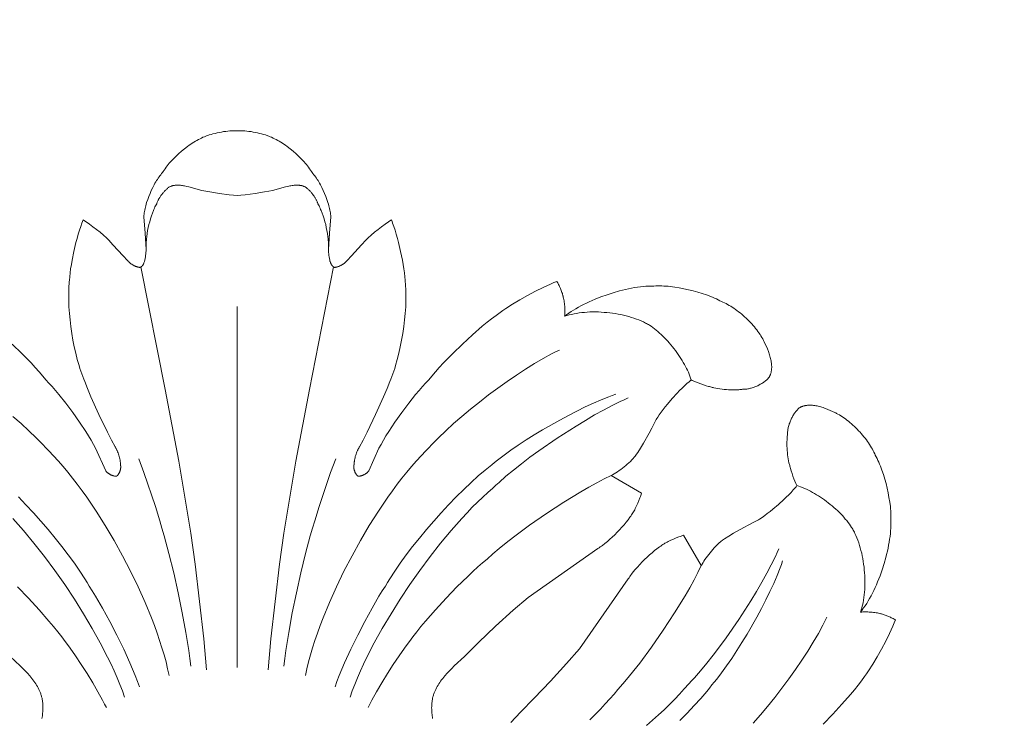
# Model space of a CAD drawing. Units: millimetres. Extents: x 1635 to 2395, y 1576 to 2812.
# Drawn here: x 1854 to 1964, y 2156 to 2234 of the extents above; entities that cross this region are included whole.
import ezdxf

# ---------------------------------------------------------------- set-up
doc = ezdxf.new("R2010")
doc.units = ezdxf.units.MM

# ---------------------------------------------------------------- blocks, each defined once
blk = doc.blocks.new('n432')
for points, knots in [([(-11.41, 10.76), (-11.83, 10.63), (-13.28, 9.98), (-14.96, 7.3), (-14.3, 3.01), (-9.78, -0.02), (-3.41, 0.7), (1.32, 7.46), (-2.06, 18.42), (-15.83, 29.9), (-38.59, 42.24), (-69.72, 48.41), (-101.7, 49.19), (-130.66, 44.85), (-152.22, 39.13), (-166.2, 31.77), (-173.09, 25.47), (-176.82, 19.71), (-177.19, 16.42), (-177.2, 15.24)], [0, 0, 0, 0, 1.319753, 4.680588, 8.625257, 13.053019, 19.682074, 25.687926, 35.284852, 50.469102, 78.775729, 112.152935, 144.559054, 174.364365, 199.753806, 211.086504, 221.344341, 227.557358, 231.085584, 231.085584, 231.085584, 231.085584]), ([(-133.78, 28.64), (-133.43, 29.59), (-132.05, 32.38), (-123.76, 37.53), (-108.02, 43.15), (-83.82, 44.75), (-56.88, 42.84), (-31.91, 34.74), (-16.06, 24.05), (-8.43, 15.52), (-6.49, 10.7), (-6.7, 6.69), (-8.28, 5.22), (-9.09, 4.73)], [0, 0, 0, 0, 3.031935, 9.112425, 28.260918, 53.103937, 81.057797, 109.000209, 130.811904, 137.55922, 142.985667, 146.063664, 148.925756, 148.925756, 148.925756, 148.925756]), ([(-135.86, 11.58), (-134.39, 13.24), (-129.52, 17.94), (-115.3, 24.74), (-94.77, 29.16), (-70.05, 28.56), (-50.03, 25.02), (-36.71, 17.89), (-30.69, 12.3), (-28.59, 8.93), (-27.87, 7.52)], [0, 0, 0, 0, 6.662842, 20.118497, 46.557029, 68.942622, 94.08509, 106.642866, 113.723579, 118.458554, 118.458554, 118.458554, 118.458554])]:
    blk.add_open_spline(points, degree=3, knots=knots)
blk = doc.blocks.new('rtgfy')
at = {"lineweight": 9}
for p, q in [((70165.95, 1179.75), (70165.95, 1139.59)), ((70165.95, 1139.59), (70165.95, 1179.75)), ((70210.91, 1158.97), (70207.54, 1160.96)), ((70217.57, 1150.93), (70215.59, 1154.3))]:
    blk.add_line(p, q, dxfattribs=at)
for points in [[(70148.81, 1189.39), (70148.96, 1189.29), (70149.13, 1189.18), (70149.5, 1188.93), (70149.89, 1188.64), (70150.29, 1188.34), (70150.68, 1188.02), (70151.05, 1187.71), (70151.38, 1187.41), (70151.53, 1187.27), (70151.66, 1187.14), (70152.11, 1186.62), (70153.24, 1185.39), (70153.73, 1184.89), (70153.74, 1184.88), (70153.76, 1184.86), (70153.77, 1184.84), (70153.79, 1184.82), (70153.82, 1184.79), (70153.85, 1184.75), (70153.88, 1184.72), (70153.92, 1184.68), (70153.96, 1184.65), (70154, 1184.61), (70154.04, 1184.58), (70154.08, 1184.55), (70154.12, 1184.52), (70154.17, 1184.49), (70154.21, 1184.46), (70154.26, 1184.43), (70154.3, 1184.4), (70154.35, 1184.37), (70154.4, 1184.35), (70154.44, 1184.32), (70154.49, 1184.3), (70154.54, 1184.28), (70154.59, 1184.25), (70154.64, 1184.23), (70154.69, 1184.22), (70154.74, 1184.2), (70154.78, 1184.18), (70154.83, 1184.17), (70154.88, 1184.15), (70154.93, 1184.14), (70154.98, 1184.13), (70155.02, 1184.13), (70155.05, 1184.12), (70155.07, 1184.12), (70155.09, 1184.12), (70155.11, 1184.12), (70155.14, 1184.12), (70155.15, 1184.12), (70155.16, 1184.13), (70155.17, 1184.13), (70155.18, 1184.14), (70155.19, 1184.14), (70155.2, 1184.15), (70155.21, 1184.15), (70155.22, 1184.16), (70155.23, 1184.16), (70155.24, 1184.17), (70155.25, 1184.17), (70155.26, 1184.18), (70155.27, 1184.19), (70155.28, 1184.2), (70155.29, 1184.2), (70155.3, 1184.21), (70155.31, 1184.22), (70155.32, 1184.23), (70155.33, 1184.24), (70155.34, 1184.25), (70155.35, 1184.25), (70155.36, 1184.26), (70155.37, 1184.28), (70155.38, 1184.29), (70155.39, 1184.3), (70155.41, 1184.33), (70155.42, 1184.35), (70155.44, 1184.37), (70155.46, 1184.4), (70155.47, 1184.42), (70155.49, 1184.45), (70155.5, 1184.48), (70155.51, 1184.5), (70155.53, 1184.53), (70155.54, 1184.56), (70155.55, 1184.59), (70155.56, 1184.62), (70155.59, 1184.69), (70155.61, 1184.76), (70155.63, 1184.82), (70155.65, 1184.9), (70155.67, 1184.97), (70155.69, 1185.05), (70155.7, 1185.12), (70155.73, 1185.28), (70155.75, 1185.44), (70155.77, 1185.61), (70155.79, 1185.77), (70155.8, 1185.94), (70155.8, 1186.1), (70155.69, 1187.92), (70155.55, 1189.73), (70155.56, 1189.88), (70155.57, 1190.02), (70155.59, 1190.18), (70155.62, 1190.33), (70155.65, 1190.49), (70155.69, 1190.65), (70155.72, 1190.82), (70155.77, 1190.98), (70155.81, 1191.15), (70155.86, 1191.32), (70155.98, 1191.66), (70156.1, 1192), (70156.24, 1192.34), (70156.38, 1192.67), (70156.54, 1193), (70156.71, 1193.32), (70156.79, 1193.47), (70156.88, 1193.62), (70156.97, 1193.77), (70157.06, 1193.91), (70157.15, 1194.05), (70157.24, 1194.18), (70157.34, 1194.31), (70157.43, 1194.43), (70157.52, 1194.55), (70157.62, 1194.66), (70157.71, 1194.8), (70157.8, 1194.95), (70157.91, 1195.1), (70158.02, 1195.26), (70158.13, 1195.41), (70158.26, 1195.56), (70158.38, 1195.71), (70158.52, 1195.87), (70158.66, 1196.02), (70158.8, 1196.17), (70158.95, 1196.32), (70159.1, 1196.47), (70159.41, 1196.76), (70159.74, 1197.04), (70160.08, 1197.32), (70160.42, 1197.57), (70160.59, 1197.7), (70160.77, 1197.82), (70160.94, 1197.93), (70161.11, 1198.04), (70161.29, 1198.15), (70161.46, 1198.25), (70161.63, 1198.34), (70161.8, 1198.43), (70161.97, 1198.51), (70162.13, 1198.59), (70162.3, 1198.66), (70162.46, 1198.72), (70162.54, 1198.75), (70162.63, 1198.79), (70162.73, 1198.82), (70162.82, 1198.85), (70163.03, 1198.92), (70163.24, 1198.98), (70163.47, 1199.03), (70163.7, 1199.09), (70163.93, 1199.13), (70164.18, 1199.18), (70164.42, 1199.22), (70164.66, 1199.25), (70164.89, 1199.28), (70165.12, 1199.3), (70165.35, 1199.32), (70165.56, 1199.33), (70165.66, 1199.33), (70165.76, 1199.33), (70165.86, 1199.33), (70165.95, 1199.33)], [(70165.95, 1199.33), (70166.04, 1199.33), (70166.13, 1199.33), (70166.23, 1199.33), (70166.34, 1199.33), (70166.55, 1199.32), (70166.77, 1199.3), (70167, 1199.28), (70167.24, 1199.25), (70167.48, 1199.22), (70167.72, 1199.18), (70167.96, 1199.13), (70168.2, 1199.09), (70168.43, 1199.03), (70168.65, 1198.98), (70168.87, 1198.92), (70169.07, 1198.85), (70169.17, 1198.82), (70169.26, 1198.79), (70169.35, 1198.75), (70169.44, 1198.72), (70169.6, 1198.66), (70169.76, 1198.59), (70169.93, 1198.51), (70170.1, 1198.43), (70170.27, 1198.34), (70170.44, 1198.25), (70170.61, 1198.15), (70170.78, 1198.04), (70170.96, 1197.93), (70171.13, 1197.82), (70171.3, 1197.7), (70171.48, 1197.57), (70171.82, 1197.32), (70172.15, 1197.04), (70172.48, 1196.76), (70172.8, 1196.47), (70172.95, 1196.32), (70173.1, 1196.17), (70173.24, 1196.02), (70173.38, 1195.87), (70173.51, 1195.71), (70173.64, 1195.56), (70173.76, 1195.41), (70173.88, 1195.26), (70173.99, 1195.1), (70174.09, 1194.95), (70174.19, 1194.8), (70174.28, 1194.66), (70174.37, 1194.55), (70174.47, 1194.43), (70174.56, 1194.31), (70174.65, 1194.18), (70174.75, 1194.05), (70174.84, 1193.91), (70174.93, 1193.77), (70175.02, 1193.62), (70175.1, 1193.47), (70175.19, 1193.32), (70175.35, 1193), (70175.51, 1192.67), (70175.66, 1192.34), (70175.79, 1192), (70175.92, 1191.66), (70176.03, 1191.32), (70176.08, 1191.15), (70176.13, 1190.98), (70176.17, 1190.82), (70176.21, 1190.65), (70176.24, 1190.49), (70176.27, 1190.33), (70176.3, 1190.18), (70176.32, 1190.02), (70176.34, 1189.88), (70176.35, 1189.73), (70176.2, 1187.92), (70176.09, 1186.1), (70176.1, 1185.94), (70176.11, 1185.77), (70176.12, 1185.61), (70176.14, 1185.44), (70176.17, 1185.28), (70176.19, 1185.12), (70176.21, 1185.05), (70176.23, 1184.97), (70176.24, 1184.9), (70176.26, 1184.82), (70176.28, 1184.76), (70176.31, 1184.69), (70176.33, 1184.62), (70176.34, 1184.59), (70176.35, 1184.56), (70176.37, 1184.53), (70176.38, 1184.5), (70176.4, 1184.48), (70176.41, 1184.45), (70176.42, 1184.42), (70176.44, 1184.4), (70176.46, 1184.37), (70176.47, 1184.35), (70176.49, 1184.33), (70176.5, 1184.3), (70176.51, 1184.29), (70176.52, 1184.28), (70176.53, 1184.27), (70176.54, 1184.26), (70176.55, 1184.25), (70176.56, 1184.25), (70176.57, 1184.24), (70176.57, 1184.23), (70176.58, 1184.22), (70176.59, 1184.21), (70176.6, 1184.2), (70176.61, 1184.2), (70176.62, 1184.19), (70176.63, 1184.18), (70176.64, 1184.17), (70176.65, 1184.17), (70176.66, 1184.16), (70176.67, 1184.16), (70176.68, 1184.15), (70176.69, 1184.15), (70176.7, 1184.14), (70176.71, 1184.14), (70176.73, 1184.13), (70176.74, 1184.13), (70176.75, 1184.12), (70176.76, 1184.12), (70176.78, 1184.12), (70176.8, 1184.12), (70176.83, 1184.12), (70176.85, 1184.12), (70176.87, 1184.13), (70176.92, 1184.13), (70176.97, 1184.14), (70177.01, 1184.15), (70177.06, 1184.17), (70177.11, 1184.18), (70177.16, 1184.2), (70177.21, 1184.22), (70177.26, 1184.23), (70177.31, 1184.25), (70177.36, 1184.28), (70177.4, 1184.3), (70177.45, 1184.32), (70177.5, 1184.35), (70177.55, 1184.37), (70177.59, 1184.4), (70177.64, 1184.43), (70177.69, 1184.46), (70177.73, 1184.49), (70177.77, 1184.52), (70177.82, 1184.55), (70177.86, 1184.58), (70177.9, 1184.61), (70177.94, 1184.65), (70177.97, 1184.68), (70178.01, 1184.72), (70178.04, 1184.75), (70178.08, 1184.79), (70178.11, 1184.82), (70178.12, 1184.84), (70178.14, 1184.86), (70178.15, 1184.88), (70178.16, 1184.89), (70178.65, 1185.39), (70179.78, 1186.62), (70180.24, 1187.14), (70180.37, 1187.27), (70180.52, 1187.41), (70180.85, 1187.71), (70181.22, 1188.02), (70181.61, 1188.34), (70182, 1188.64), (70182.39, 1188.93), (70182.76, 1189.18), (70182.93, 1189.29), (70183.09, 1189.39)], [(70155.81, 1186.42), (70155.81, 1186.55), (70155.81, 1186.68), (70155.81, 1186.82), (70155.82, 1186.96), (70155.83, 1187.11), (70155.84, 1187.26), (70155.87, 1187.57), (70155.92, 1187.89), (70155.97, 1188.22), (70156.04, 1188.54), (70156.12, 1188.87), (70156.2, 1189.2), (70156.29, 1189.52), (70156.39, 1189.84), (70156.5, 1190.14), (70156.61, 1190.43), (70156.67, 1190.57), (70156.73, 1190.71), (70156.79, 1190.84), (70156.85, 1190.96), (70156.92, 1191.08), (70156.98, 1191.19), (70157, 1191.26), (70157.02, 1191.32), (70157.05, 1191.38), (70157.07, 1191.45), (70157.1, 1191.51), (70157.13, 1191.58), (70157.17, 1191.64), (70157.2, 1191.71), (70157.24, 1191.77), (70157.28, 1191.84), (70157.32, 1191.91), (70157.36, 1191.97), (70157.41, 1192.04), (70157.45, 1192.11), (70157.55, 1192.24), (70157.65, 1192.36), (70157.7, 1192.42), (70157.75, 1192.48), (70157.8, 1192.54), (70157.85, 1192.6), (70157.91, 1192.66), (70157.96, 1192.71), (70158.02, 1192.76), (70158.07, 1192.81), (70158.13, 1192.86), (70158.18, 1192.91), (70158.23, 1192.95), (70158.29, 1192.99), (70158.34, 1193.03), (70158.4, 1193.07), (70158.49, 1193.11), (70158.53, 1193.13), (70158.58, 1193.15), (70158.63, 1193.16), (70158.68, 1193.18), (70158.73, 1193.19), (70158.78, 1193.21), (70158.83, 1193.22), (70158.88, 1193.23), (70158.93, 1193.24), (70158.98, 1193.24), (70159.03, 1193.25), (70159.08, 1193.25), (70159.14, 1193.26), (70159.19, 1193.26), (70159.24, 1193.26), (70159.3, 1193.26), (70159.35, 1193.26), (70159.41, 1193.26), (70159.52, 1193.25), (70159.63, 1193.25), (70159.74, 1193.23), (70159.86, 1193.22), (70159.98, 1193.2), (70160.09, 1193.18), (70160.33, 1193.12), (70160.57, 1193.07), (70162.02, 1192.67), (70162.44, 1192.59), (70162.91, 1192.51), (70163.98, 1192.34), (70165.05, 1192.2), (70165.53, 1192.14), (70165.95, 1192.1)], [(70165.95, 1192.1), (70166.36, 1192.14), (70166.84, 1192.2), (70167.92, 1192.34), (70168.98, 1192.51), (70169.46, 1192.59), (70169.87, 1192.67), (70171.32, 1193.07), (70171.56, 1193.12), (70171.56, 1193.12), (70171.8, 1193.18), (70171.92, 1193.2), (70172.04, 1193.22), (70172.15, 1193.23), (70172.26, 1193.25), (70172.38, 1193.25), (70172.49, 1193.26), (70172.54, 1193.26), (70172.6, 1193.26), (70172.65, 1193.26), (70172.71, 1193.26), (70172.76, 1193.26), (70172.81, 1193.25), (70172.86, 1193.25), (70172.92, 1193.24), (70173.02, 1193.23), (70173.07, 1193.22), (70173.12, 1193.21), (70173.17, 1193.19), (70173.22, 1193.18), (70173.27, 1193.16), (70173.31, 1193.15), (70173.36, 1193.13), (70173.41, 1193.11), (70173.5, 1193.07), (70173.55, 1193.03), (70173.61, 1192.99), (70173.66, 1192.95), (70173.71, 1192.91), (70173.77, 1192.86), (70173.82, 1192.81), (70173.88, 1192.76), (70173.93, 1192.71), (70173.99, 1192.66), (70174.04, 1192.6), (70174.09, 1192.54), (70174.15, 1192.48), (70174.2, 1192.42), (70174.25, 1192.36), (70174.35, 1192.24), (70174.44, 1192.11), (70174.49, 1192.04), (70174.53, 1191.97), (70174.57, 1191.91), (70174.62, 1191.84), (70174.66, 1191.77), (70174.69, 1191.71), (70174.73, 1191.64), (70174.76, 1191.58), (70174.79, 1191.51), (70174.82, 1191.45), (70174.85, 1191.38), (70174.87, 1191.32), (70174.9, 1191.26), (70174.92, 1191.19), (70174.98, 1191.08), (70175.04, 1190.96), (70175.1, 1190.84), (70175.16, 1190.71), (70175.22, 1190.57), (70175.28, 1190.43), (70175.39, 1190.14), (70175.5, 1189.84), (70175.6, 1189.52), (70175.69, 1189.2), (70175.78, 1188.87), (70175.85, 1188.54), (70175.92, 1188.22), (70175.98, 1187.89), (70176.02, 1187.57), (70176.06, 1187.26), (70176.07, 1187.11), (70176.08, 1186.96), (70176.09, 1186.82), (70176.09, 1186.68), (70176.09, 1186.55), (70176.09, 1186.42)], [(70151.31, 1161.48), (70151.32, 1161.46), (70151.33, 1161.44), (70151.35, 1161.43), (70151.36, 1161.41), (70151.37, 1161.4), (70151.39, 1161.38), (70151.42, 1161.35), (70151.45, 1161.32), (70151.48, 1161.29), (70151.51, 1161.26), (70151.54, 1161.24), (70151.58, 1161.21), (70151.62, 1161.18), (70151.65, 1161.16), (70151.69, 1161.13), (70151.73, 1161.11), (70151.77, 1161.09), (70151.81, 1161.06), (70151.85, 1161.04), (70151.89, 1161.02), (70151.93, 1161), (70151.98, 1160.99), (70152.02, 1160.97), (70152.06, 1160.95), (70152.1, 1160.94), (70152.15, 1160.93), (70152.19, 1160.91), (70152.23, 1160.9), (70152.27, 1160.89), (70152.32, 1160.89), (70152.36, 1160.88), (70152.4, 1160.88), (70152.42, 1160.87), (70152.44, 1160.87), (70152.46, 1160.87), (70152.48, 1160.87), (70152.5, 1160.87), (70152.52, 1160.87), (70152.54, 1160.88), (70152.55, 1160.9), (70152.57, 1160.91), (70152.58, 1160.93), (70152.6, 1160.94), (70152.61, 1160.96), (70152.63, 1160.97), (70152.64, 1160.99), (70152.66, 1161.01), (70152.67, 1161.02), (70152.68, 1161.04), (70152.7, 1161.06), (70152.71, 1161.08), (70152.72, 1161.1), (70152.75, 1161.13), (70152.77, 1161.17), (70152.79, 1161.21), (70152.82, 1161.25), (70152.84, 1161.29), (70152.86, 1161.33), (70152.87, 1161.38), (70152.89, 1161.42), (70152.91, 1161.46), (70152.92, 1161.51), (70152.93, 1161.55), (70152.94, 1161.6), (70152.95, 1161.64), (70152.96, 1161.69), (70152.97, 1161.73), (70152.97, 1161.78), (70152.98, 1161.82), (70152.98, 1161.87), (70152.98, 1161.89), (70152.98, 1161.91), (70152.98, 1161.93), (70152.98, 1161.96), (70152.98, 1161.98), (70152.98, 1162), (70152.98, 1162.02), (70152.97, 1162.04), (70152.97, 1162.06), (70152.97, 1162.08), (70152.97, 1162.11), (70152.96, 1162.13), (70152.96, 1162.15), (70152.95, 1162.17), (70152.95, 1162.22), (70152.95, 1162.28), (70152.95, 1162.34), (70152.94, 1162.4), (70152.93, 1162.46), (70152.92, 1162.52), (70152.92, 1162.59), (70152.9, 1162.65), (70152.88, 1162.79), (70152.85, 1162.92), (70152.81, 1163.06), (70152.77, 1163.2), (70152.73, 1163.33), (70152.68, 1163.47), (70152.63, 1163.6), (70152.58, 1163.72), (70152.55, 1163.78), (70152.52, 1163.84), (70152.5, 1163.9), (70152.47, 1163.96), (70152.44, 1164.01), (70152.41, 1164.06), (70152.38, 1164.11), (70152.35, 1164.16), (70151.95, 1164.9), (70151.5, 1165.77), (70150.56, 1167.74), (70149.67, 1169.72), (70149.29, 1170.63), (70148.98, 1171.41), (70148.86, 1171.68), (70148.75, 1171.96), (70148.65, 1172.25), (70148.54, 1172.55), (70148.44, 1172.86), (70148.34, 1173.19), (70148.15, 1173.86), (70147.97, 1174.56), (70147.81, 1175.28), (70147.67, 1176.02), (70147.54, 1176.77), (70147.43, 1177.52), (70147.34, 1178.26), (70147.27, 1179), (70147.22, 1179.72), (70147.19, 1180.42), (70147.19, 1180.75), (70147.19, 1181.08), (70147.19, 1181.4), (70147.21, 1181.71), (70147.22, 1182.01), (70147.25, 1182.3), (70147.26, 1182.49), (70147.27, 1182.68), (70147.3, 1183.08), (70147.35, 1183.52), (70147.41, 1183.97), (70147.49, 1184.44), (70147.57, 1184.92), (70147.77, 1185.9), (70148, 1186.87), (70148.13, 1187.34), (70148.26, 1187.8), (70148.39, 1188.24), (70148.53, 1188.65), (70148.67, 1189.04), (70148.74, 1189.22), (70148.81, 1189.39)], [(70183.09, 1189.39), (70183.16, 1189.22), (70183.23, 1189.04), (70183.37, 1188.65), (70183.51, 1188.24), (70183.64, 1187.8), (70183.77, 1187.34), (70183.89, 1186.87), (70184.12, 1185.9), (70184.32, 1184.92), (70184.41, 1184.44), (70184.48, 1183.97), (70184.54, 1183.52), (70184.59, 1183.08), (70184.63, 1182.68), (70184.64, 1182.49), (70184.65, 1182.3), (70184.67, 1182.01), (70184.69, 1181.71), (70184.7, 1181.4), (70184.71, 1181.08), (70184.71, 1180.75), (70184.7, 1180.42), (70184.68, 1179.72), (70184.63, 1179), (70184.56, 1178.26), (70184.46, 1177.52), (70184.35, 1176.77), (70184.23, 1176.02), (70184.08, 1175.28), (70183.92, 1174.56), (70183.75, 1173.86), (70183.56, 1173.19), (70183.46, 1172.86), (70183.35, 1172.55), (70183.25, 1172.25), (70183.14, 1171.96), (70183.03, 1171.68), (70182.92, 1171.41), (70182.61, 1170.63), (70182.23, 1169.72), (70181.34, 1167.74), (70180.39, 1165.77), (70179.95, 1164.9), (70179.55, 1164.16), (70179.52, 1164.11), (70179.49, 1164.06), (70179.46, 1164.01), (70179.43, 1163.96), (70179.4, 1163.9), (70179.37, 1163.84), (70179.34, 1163.78), (70179.32, 1163.72), (70179.26, 1163.6), (70179.21, 1163.47), (70179.17, 1163.33), (70179.12, 1163.2), (70179.08, 1163.06), (70179.05, 1162.92), (70179.02, 1162.79), (70178.99, 1162.65), (70178.98, 1162.59), (70178.97, 1162.52), (70178.96, 1162.46), (70178.96, 1162.4), (70178.95, 1162.34), (70178.95, 1162.28), (70178.94, 1162.22), (70178.94, 1162.17), (70178.94, 1162.15), (70178.93, 1162.13), (70178.93, 1162.11), (70178.93, 1162.08), (70178.92, 1162.06), (70178.92, 1162.04), (70178.92, 1162.02), (70178.92, 1162), (70178.92, 1161.98), (70178.91, 1161.96), (70178.91, 1161.93), (70178.91, 1161.91), (70178.91, 1161.89), (70178.91, 1161.87), (70178.92, 1161.82), (70178.92, 1161.78), (70178.93, 1161.73), (70178.93, 1161.69), (70178.94, 1161.64), (70178.95, 1161.6), (70178.96, 1161.55), (70178.98, 1161.51), (70178.99, 1161.46), (70179.01, 1161.42), (70179.02, 1161.38), (70179.04, 1161.33), (70179.06, 1161.29), (70179.08, 1161.25), (70179.1, 1161.21), (70179.12, 1161.17), (70179.15, 1161.13), (70179.17, 1161.1), (70179.18, 1161.08), (70179.2, 1161.06), (70179.21, 1161.04), (70179.22, 1161.02), (70179.24, 1161.01), (70179.25, 1160.99), (70179.27, 1160.97), (70179.28, 1160.96), (70179.3, 1160.94), (70179.31, 1160.93), (70179.33, 1160.91), (70179.34, 1160.9), (70179.36, 1160.88), (70179.37, 1160.87), (70179.39, 1160.87), (70179.41, 1160.87), (70179.43, 1160.87), (70179.45, 1160.87), (70179.47, 1160.87), (70179.49, 1160.88), (70179.54, 1160.88), (70179.58, 1160.89), (70179.62, 1160.89), (70179.66, 1160.9), (70179.71, 1160.91), (70179.75, 1160.93), (70179.79, 1160.94), (70179.83, 1160.95), (70179.88, 1160.97), (70179.92, 1160.99), (70179.96, 1161), (70180, 1161.02), (70180.04, 1161.04), (70180.08, 1161.06), (70180.13, 1161.09), (70180.16, 1161.11), (70180.2, 1161.13), (70180.24, 1161.16), (70180.28, 1161.18), (70180.32, 1161.21), (70180.35, 1161.24), (70180.38, 1161.26), (70180.42, 1161.29), (70180.45, 1161.32), (70180.48, 1161.35), (70180.51, 1161.38), (70180.52, 1161.4), (70180.53, 1161.41), (70180.55, 1161.43), (70180.56, 1161.44), (70180.57, 1161.46), (70180.58, 1161.48)], [(70155.23, 1184.16), (70157.93, 1170.51), (70159.44, 1162.54), (70160.78, 1154.53), (70161.26, 1151.08), (70162.21, 1142.79), (70162.51, 1139.32)], [(70176.66, 1184.16), (70173.97, 1170.51), (70172.46, 1162.54), (70171.12, 1154.53), (70170.63, 1151.08), (70169.69, 1142.79), (70169.39, 1139.32)], [(70140.9, 1175.58), (70141.99, 1174.53), (70143, 1173.48), (70143.47, 1172.98), (70143.91, 1172.49), (70144.3, 1172.02), (70144.66, 1171.59), (70145, 1171.24), (70145.35, 1170.85), (70145.72, 1170.42), (70146.1, 1169.97), (70146.88, 1168.99), (70147.66, 1167.95), (70148.41, 1166.89), (70149.1, 1165.85), (70149.41, 1165.35), (70149.7, 1164.87), (70149.96, 1164.41), (70150.19, 1163.98), (70150.19, 1163.98), (70151.31, 1161.48)], [(70180.58, 1161.48), (70181.71, 1163.98), (70181.71, 1163.98), (70181.94, 1164.41), (70182.2, 1164.87), (70182.48, 1165.35), (70182.8, 1165.85), (70183.49, 1166.89), (70184.24, 1167.95), (70185.02, 1168.99), (70185.79, 1169.97), (70186.17, 1170.42), (70186.54, 1170.85), (70186.9, 1171.24), (70187.24, 1171.59), (70187.59, 1172.02), (70187.99, 1172.49), (70188.42, 1172.98), (70188.89, 1173.48), (70189.91, 1174.53), (70190.99, 1175.58), (70192.1, 1176.6), (70193.2, 1177.56), (70193.73, 1178), (70194.24, 1178.4), (70194.73, 1178.77), (70195.19, 1179.1), (70195.49, 1179.32), (70195.82, 1179.54), (70196.56, 1180.02), (70197.38, 1180.51), (70198.25, 1181), (70199.13, 1181.47), (70199.98, 1181.89), (70200.78, 1182.26), (70201.15, 1182.42), (70201.49, 1182.56)], [(70201.49, 1182.56), (70201.52, 1182.52), (70201.54, 1182.48), (70201.59, 1182.39), (70201.64, 1182.3), (70201.7, 1182.2), (70201.75, 1182.1), (70201.8, 1181.99), (70201.9, 1181.76), (70201.99, 1181.54), (70202.03, 1181.42), (70202.07, 1181.31), (70202.11, 1181.21), (70202.14, 1181.1), (70202.16, 1181.01), (70202.18, 1180.96), (70202.19, 1180.92), (70202.2, 1180.86), (70202.22, 1180.8), (70202.25, 1180.68), (70202.27, 1180.55), (70202.3, 1180.41), (70202.32, 1180.26), (70202.34, 1180.11), (70202.36, 1179.96), (70202.37, 1179.8), (70202.38, 1179.65), (70202.39, 1179.49), (70202.39, 1179.34), (70202.39, 1179.19), (70202.39, 1179.05), (70202.38, 1178.92), (70202.38, 1178.85), (70202.37, 1178.79), (70202.37, 1178.73), (70202.36, 1178.67)], [(70202.36, 1178.67), (70202.59, 1178.84), (70202.82, 1179.02), (70203.08, 1179.19), (70203.34, 1179.35), (70203.61, 1179.52), (70203.89, 1179.68), (70204.18, 1179.83), (70204.48, 1179.99), (70204.79, 1180.14), (70205.1, 1180.29), (70205.42, 1180.43), (70205.75, 1180.57), (70206.41, 1180.83), (70207.08, 1181.07), (70207.77, 1181.29), (70208.46, 1181.49), (70208.8, 1181.57), (70209.14, 1181.66), (70209.48, 1181.73), (70209.81, 1181.8), (70210.14, 1181.86), (70210.47, 1181.91), (70210.79, 1181.95), (70211.11, 1181.99), (70211.41, 1182.01), (70211.72, 1182.03), (70212.01, 1182.04), (70212.3, 1182.04), (70212.5, 1182.05), (70212.71, 1182.06), (70212.93, 1182.06), (70213.16, 1182.05), (70213.39, 1182.04), (70213.63, 1182.03), (70213.87, 1182.01), (70214.11, 1181.98), (70214.61, 1181.92), (70215.12, 1181.84), (70215.64, 1181.74), (70216.16, 1181.63), (70216.67, 1181.5), (70217.18, 1181.37), (70217.68, 1181.21), (70218.15, 1181.05), (70218.38, 1180.97), (70218.61, 1180.88), (70218.83, 1180.79), (70219.04, 1180.7), (70219.25, 1180.61), (70219.45, 1180.51), (70219.63, 1180.41), (70219.81, 1180.31), (70219.9, 1180.28), (70219.98, 1180.24), (70220.15, 1180.17), (70220.32, 1180.08), (70220.5, 1179.99), (70220.67, 1179.89), (70220.84, 1179.79), (70221.02, 1179.68), (70221.19, 1179.56), (70221.37, 1179.44), (70221.54, 1179.31), (70221.72, 1179.18), (70221.89, 1179.04), (70222.06, 1178.9), (70222.23, 1178.76), (70222.39, 1178.61), (70222.56, 1178.46), (70222.72, 1178.3), (70222.88, 1178.14), (70223.03, 1177.98), (70223.18, 1177.82), (70223.33, 1177.66), (70223.47, 1177.49), (70223.61, 1177.32), (70223.74, 1177.16), (70223.86, 1176.99), (70223.98, 1176.82), (70224.1, 1176.65), (70224.21, 1176.48), (70224.31, 1176.32), (70224.4, 1176.15), (70224.49, 1175.98), (70224.53, 1175.9), (70224.57, 1175.82), (70224.69, 1175.57), (70224.69, 1175.57), (70224.81, 1175.31), (70224.81, 1175.31), (70224.93, 1175.04), (70224.93, 1175.04), (70225.03, 1174.77), (70225.03, 1174.77), (70225.08, 1174.64), (70225.13, 1174.51), (70225.17, 1174.37), (70225.21, 1174.24), (70225.24, 1174.1), (70225.28, 1173.97), (70225.31, 1173.83), (70225.33, 1173.7), (70225.35, 1173.57), (70225.37, 1173.44), (70225.38, 1173.31), (70225.39, 1173.19), (70225.4, 1173.12), (70225.4, 1173.06), (70225.4, 1173), (70225.4, 1172.94), (70225.39, 1172.87), (70225.39, 1172.81), (70225.38, 1172.75), (70225.38, 1172.7), (70225.37, 1172.64), (70225.36, 1172.58), (70225.35, 1172.52), (70225.34, 1172.46), (70225.33, 1172.41), (70225.31, 1172.35), (70225.3, 1172.3), (70225.28, 1172.24), (70225.26, 1172.19), (70225.24, 1172.14), (70225.22, 1172.09), (70225.19, 1172.04), (70225.17, 1171.99), (70225.14, 1171.94), (70225.08, 1171.85), (70225.05, 1171.81), (70225.02, 1171.78), (70224.99, 1171.74), (70224.96, 1171.71), (70224.89, 1171.64), (70224.82, 1171.57), (70224.74, 1171.51), (70224.66, 1171.45), (70224.58, 1171.38), (70224.5, 1171.32), (70224.41, 1171.26), (70224.32, 1171.21), (70224.23, 1171.15), (70224.13, 1171.1), (70224.04, 1171.05), (70223.94, 1171), (70223.84, 1170.95), (70223.74, 1170.9), (70223.64, 1170.86), (70223.54, 1170.82), (70223.44, 1170.78), (70223.34, 1170.75), (70223.24, 1170.71), (70223.13, 1170.68), (70223.03, 1170.66), (70222.93, 1170.63), (70222.83, 1170.61), (70222.73, 1170.59), (70222.63, 1170.58), (70222.53, 1170.56), (70222.43, 1170.55), (70222.33, 1170.55), (70222.29, 1170.55), (70222.24, 1170.55), (70222.19, 1170.55), (70222.15, 1170.55), (70222.06, 1170.53), (70221.96, 1170.52), (70221.86, 1170.51), (70221.76, 1170.5), (70221.55, 1170.49), (70221.32, 1170.48), (70221.09, 1170.48), (70220.85, 1170.48), (70220.61, 1170.49), (70220.36, 1170.51), (70220.12, 1170.53), (70219.88, 1170.56), (70219.64, 1170.59), (70219.41, 1170.62), (70219.19, 1170.66), (70218.98, 1170.71), (70218.88, 1170.73), (70218.78, 1170.76), (70218.69, 1170.78), (70218.6, 1170.81), (70218.49, 1170.84), (70218.37, 1170.87), (70218.1, 1170.95), (70217.8, 1171.04), (70217.5, 1171.14), (70217.21, 1171.25), (70216.92, 1171.37), (70216.66, 1171.48), (70216.55, 1171.53), (70216.44, 1171.59)], [(70216.44, 1171.59), (70216.41, 1171.69), (70216.38, 1171.79), (70216.31, 1172.01), (70216.22, 1172.22), (70216.13, 1172.44), (70216.03, 1172.66), (70215.93, 1172.88), (70215.82, 1173.1), (70215.7, 1173.32), (70215.57, 1173.54), (70215.44, 1173.77), (70215.3, 1173.99), (70215.15, 1174.21), (70215, 1174.43), (70214.85, 1174.65), (70214.69, 1174.87), (70214.53, 1175.08), (70214.36, 1175.29), (70214.19, 1175.5), (70214.01, 1175.7), (70213.84, 1175.9), (70213.66, 1176.09), (70213.47, 1176.28), (70213.29, 1176.47), (70213.1, 1176.64), (70212.92, 1176.81), (70212.73, 1176.98), (70212.54, 1177.13), (70212.35, 1177.28), (70212.16, 1177.42), (70211.98, 1177.56), (70211.79, 1177.68), (70211.7, 1177.74), (70211.6, 1177.79), (70211.49, 1177.86), (70211.37, 1177.92), (70211.25, 1177.98), (70211.13, 1178.04), (70210.88, 1178.15), (70210.62, 1178.26), (70210.35, 1178.37), (70210.08, 1178.46), (70209.8, 1178.55), (70209.51, 1178.64), (70209.22, 1178.72), (70208.92, 1178.79), (70208.62, 1178.86), (70208.31, 1178.91), (70208, 1178.97), (70207.69, 1179.01), (70207.38, 1179.05), (70207.06, 1179.09), (70206.75, 1179.11), (70206.43, 1179.13), (70206.12, 1179.15), (70205.8, 1179.15), (70205.49, 1179.15), (70205.18, 1179.15), (70204.87, 1179.13), (70204.57, 1179.11), (70204.27, 1179.08), (70203.98, 1179.04), (70203.69, 1179), (70203.41, 1178.95), (70203.14, 1178.89), (70202.87, 1178.83), (70202.74, 1178.79), (70202.61, 1178.75), (70202.48, 1178.71), (70202.36, 1178.67)], [(70140.98, 1167.53), (70141.9, 1166.73), (70142.77, 1165.94), (70143.57, 1165.16), (70144.31, 1164.41), (70144.65, 1164.04), (70144.97, 1163.69), (70145.49, 1163.15), (70146.02, 1162.57), (70146.56, 1161.97), (70147.09, 1161.33), (70147.62, 1160.67), (70148.15, 1159.98), (70148.68, 1159.26), (70149.21, 1158.53), (70150.25, 1156.99), (70151.26, 1155.38), (70152.25, 1153.72), (70153.19, 1152.02), (70154.08, 1150.29), (70154.92, 1148.55), (70155.7, 1146.82), (70156.41, 1145.1), (70156.73, 1144.26), (70157.03, 1143.42), (70157.31, 1142.6), (70157.57, 1141.78), (70157.81, 1140.99), (70158.02, 1140.21), (70158.2, 1139.45), (70158.36, 1138.71)], [(70201.79, 1174.92), (70201.36, 1174.71), (70200.92, 1174.49), (70199.99, 1173.98), (70199.02, 1173.42), (70198.02, 1172.8), (70197, 1172.13), (70195.97, 1171.43), (70194.93, 1170.69), (70193.89, 1169.92), (70192.88, 1169.13), (70191.88, 1168.34), (70190.92, 1167.53), (70190, 1166.73), (70189.13, 1165.94), (70188.32, 1165.16), (70187.59, 1164.41), (70187.25, 1164.04), (70186.93, 1163.69), (70186.4, 1163.15), (70185.87, 1162.57), (70185.34, 1161.97), (70184.81, 1161.33), (70184.27, 1160.67), (70183.74, 1159.98), (70183.21, 1159.26), (70182.69, 1158.53), (70181.65, 1156.99), (70180.63, 1155.38), (70179.65, 1153.72), (70178.71, 1152.02), (70177.81, 1150.29), (70176.97, 1148.55), (70176.19, 1146.82), (70175.49, 1145.1), (70175.16, 1144.26), (70174.86, 1143.42), (70174.58, 1142.6), (70174.32, 1141.78), (70174.09, 1140.99), (70173.88, 1140.21), (70173.69, 1139.45), (70173.54, 1138.71)], [(70207.54, 1160.96), (70207.62, 1161), (70207.7, 1161.04), (70207.87, 1161.14), (70208.05, 1161.25), (70208.23, 1161.37), (70208.42, 1161.5), (70208.6, 1161.63), (70208.79, 1161.77), (70208.98, 1161.92), (70209.16, 1162.07), (70209.34, 1162.23), (70209.51, 1162.38), (70209.68, 1162.53), (70209.83, 1162.69), (70209.98, 1162.83), (70210.11, 1162.98), (70210.17, 1163.05), (70210.22, 1163.12), (70210.36, 1163.31), (70210.5, 1163.53), (70210.81, 1164.01), (70211.14, 1164.55), (70211.78, 1165.67), (70212.08, 1166.22), (70212.34, 1166.73), (70212.45, 1166.96), (70212.56, 1167.18), (70212.63, 1167.31), (70212.72, 1167.44), (70212.9, 1167.71), (70213.11, 1168), (70213.33, 1168.3), (70213.56, 1168.6), (70213.81, 1168.91), (70214.34, 1169.52), (70214.88, 1170.12), (70215.16, 1170.41), (70215.43, 1170.68), (70215.7, 1170.94), (70215.96, 1171.18), (70216.21, 1171.39), (70216.33, 1171.49), (70216.44, 1171.59)], [(70141.59, 1158.57), (70142.43, 1157.7), (70143.27, 1156.8), (70144.1, 1155.88), (70144.9, 1154.94), (70145.69, 1153.99), (70146.44, 1153.05), (70147.15, 1152.12), (70147.82, 1151.2), (70148.43, 1150.31), (70148.98, 1149.46), (70149.23, 1149.05), (70149.46, 1148.65), (70149.81, 1148.11), (70150.18, 1147.52), (70150.96, 1146.19), (70151.76, 1144.72), (70152.55, 1143.18), (70153.31, 1141.62), (70154.01, 1140.1), (70154.6, 1138.68), (70154.86, 1138.02), (70155.08, 1137.42)], [(70208.05, 1170), (70207.67, 1169.87), (70207.27, 1169.72), (70206.44, 1169.39), (70205.57, 1169.01), (70204.66, 1168.59), (70203.73, 1168.13), (70202.78, 1167.64), (70201.82, 1167.13), (70199.92, 1166.04), (70198.99, 1165.48), (70198.08, 1164.91), (70197.21, 1164.33), (70196.39, 1163.77), (70195.62, 1163.21), (70194.91, 1162.66), (70194.58, 1162.39), (70194.27, 1162.13), (70193.91, 1161.85), (70193.53, 1161.55), (70192.76, 1160.9), (70191.96, 1160.18), (70191.14, 1159.4), (70190.3, 1158.57), (70189.46, 1157.7), (70188.63, 1156.8), (70187.8, 1155.88), (70186.99, 1154.94), (70186.21, 1153.99), (70185.45, 1153.05), (70184.74, 1152.12), (70184.08, 1151.2), (70183.47, 1150.31), (70182.92, 1149.46), (70182.67, 1149.05), (70182.44, 1148.65), (70182.08, 1148.11), (70181.71, 1147.52), (70180.94, 1146.19), (70180.14, 1144.72), (70179.34, 1143.18), (70178.58, 1141.62), (70177.89, 1140.1), (70177.29, 1138.68), (70177.04, 1138.02), (70176.82, 1137.42)], [(70140.97, 1156.18), (70142.15, 1154.84), (70143.33, 1153.42), (70144.5, 1151.93), (70145.64, 1150.39), (70146.75, 1148.81), (70147.83, 1147.19), (70148.85, 1145.57), (70149.81, 1143.94), (70150.71, 1142.33), (70151.52, 1140.74), (70151.9, 1139.97), (70152.25, 1139.2), (70152.58, 1138.45), (70152.88, 1137.71), (70153.16, 1136.99), (70153.41, 1136.3)], [(70209.42, 1169.58), (70209, 1169.39), (70208.56, 1169.19), (70207.65, 1168.74), (70206.69, 1168.24), (70205.69, 1167.69), (70204.67, 1167.09), (70203.63, 1166.46), (70201.53, 1165.12), (70199.49, 1163.7), (70198.5, 1162.98), (70197.56, 1162.27), (70196.67, 1161.56), (70195.83, 1160.87), (70195.07, 1160.19), (70194.71, 1159.87), (70194.38, 1159.55), (70193.82, 1159.07), (70193.25, 1158.55), (70192.68, 1158), (70192.09, 1157.42), (70191.51, 1156.81), (70190.92, 1156.18), (70189.74, 1154.84), (70188.57, 1153.42), (70187.4, 1151.93), (70186.26, 1150.39), (70185.14, 1148.81), (70184.07, 1147.19), (70183.05, 1145.57), (70182.08, 1143.94), (70181.19, 1142.33), (70180.37, 1140.74), (70180, 1139.97), (70179.64, 1139.2), (70179.31, 1138.45), (70179.01, 1137.71), (70178.73, 1136.99), (70178.49, 1136.3)], [(70235.29, 1145.74), (70235.46, 1145.97), (70235.63, 1146.21), (70235.8, 1146.46), (70235.97, 1146.72), (70236.13, 1146.99), (70236.29, 1147.27), (70236.45, 1147.57), (70236.61, 1147.86), (70236.76, 1148.17), (70236.9, 1148.48), (70237.05, 1148.8), (70237.18, 1149.13), (70237.45, 1149.79), (70237.69, 1150.47), (70237.91, 1151.15), (70238.1, 1151.84), (70238.19, 1152.18), (70238.27, 1152.52), (70238.35, 1152.86), (70238.41, 1153.19), (70238.47, 1153.52), (70238.52, 1153.85), (70238.57, 1154.17), (70238.6, 1154.49), (70238.63, 1154.8), (70238.65, 1155.1), (70238.66, 1155.39), (70238.66, 1155.68), (70238.67, 1155.88), (70238.67, 1156.1), (70238.67, 1156.32), (70238.67, 1156.54), (70238.66, 1156.77), (70238.64, 1157.01), (70238.62, 1157.25), (70238.6, 1157.5), (70238.53, 1158), (70238.45, 1158.51), (70238.36, 1159.02), (70238.25, 1159.54), (70238.12, 1160.06), (70237.98, 1160.56), (70237.83, 1161.06), (70237.67, 1161.54), (70237.58, 1161.77), (70237.5, 1161.99), (70237.41, 1162.21), (70237.32, 1162.43), (70237.22, 1162.63), (70237.13, 1162.83), (70237.03, 1163.02), (70236.93, 1163.2), (70236.9, 1163.28), (70236.86, 1163.37), (70236.78, 1163.54), (70236.7, 1163.71), (70236.61, 1163.88), (70236.51, 1164.05), (70236.41, 1164.23), (70236.29, 1164.4), (70236.18, 1164.58), (70236.06, 1164.75), (70235.93, 1164.93), (70235.8, 1165.1), (70235.66, 1165.27), (70235.52, 1165.44), (70235.37, 1165.61), (70235.23, 1165.78), (70235.07, 1165.94), (70234.92, 1166.1), (70234.76, 1166.26), (70234.6, 1166.42), (70234.44, 1166.57), (70234.27, 1166.71), (70234.11, 1166.85), (70233.94, 1166.99), (70233.77, 1167.12), (70233.61, 1167.25), (70233.44, 1167.37), (70233.27, 1167.48), (70233.1, 1167.59), (70232.93, 1167.69), (70232.77, 1167.79), (70232.6, 1167.87), (70232.52, 1167.91), (70232.44, 1167.95), (70232.18, 1168.08), (70232.18, 1168.08), (70231.92, 1168.2), (70231.92, 1168.2), (70231.66, 1168.31), (70231.66, 1168.31), (70231.39, 1168.42), (70231.39, 1168.42), (70231.26, 1168.46), (70231.12, 1168.51), (70230.99, 1168.55), (70230.85, 1168.59), (70230.72, 1168.63), (70230.58, 1168.66), (70230.45, 1168.69), (70230.32, 1168.72), (70230.19, 1168.74), (70230.06, 1168.75), (70229.93, 1168.77), (70229.8, 1168.78), (70229.74, 1168.78), (70229.68, 1168.78), (70229.61, 1168.78), (70229.55, 1168.78), (70229.49, 1168.78), (70229.43, 1168.77), (70229.37, 1168.77), (70229.31, 1168.76), (70229.25, 1168.75), (70229.19, 1168.75), (70229.14, 1168.74), (70229.08, 1168.72), (70229.03, 1168.71), (70228.97, 1168.7), (70228.91, 1168.68), (70228.86, 1168.66), (70228.81, 1168.64), (70228.76, 1168.62), (70228.7, 1168.6), (70228.65, 1168.58), (70228.6, 1168.55), (70228.56, 1168.53), (70228.46, 1168.47), (70228.43, 1168.44), (70228.39, 1168.41), (70228.36, 1168.37), (70228.32, 1168.34), (70228.26, 1168.27), (70228.19, 1168.2), (70228.13, 1168.13), (70228.06, 1168.05), (70228, 1167.96), (70227.94, 1167.88), (70227.88, 1167.79), (70227.82, 1167.7), (70227.77, 1167.61), (70227.72, 1167.52), (70227.66, 1167.42), (70227.61, 1167.33), (70227.57, 1167.23), (70227.52, 1167.13), (70227.48, 1167.03), (70227.44, 1166.93), (70227.4, 1166.82), (70227.36, 1166.72), (70227.33, 1166.62), (70227.3, 1166.52), (70227.27, 1166.41), (70227.25, 1166.31), (70227.23, 1166.21), (70227.21, 1166.11), (70227.19, 1166.01), (70227.18, 1165.91), (70227.17, 1165.81), (70227.17, 1165.72), (70227.16, 1165.67), (70227.16, 1165.62), (70227.16, 1165.58), (70227.17, 1165.53), (70227.15, 1165.44), (70227.14, 1165.34), (70227.13, 1165.24), (70227.12, 1165.14), (70227.11, 1164.93), (70227.1, 1164.7), (70227.1, 1164.47), (70227.1, 1164.23), (70227.11, 1163.99), (70227.13, 1163.75), (70227.15, 1163.5), (70227.17, 1163.26), (70227.2, 1163.02), (70227.24, 1162.79), (70227.28, 1162.57), (70227.32, 1162.36), (70227.35, 1162.26), (70227.37, 1162.17), (70227.4, 1162.08), (70227.42, 1161.99), (70227.45, 1161.87), (70227.48, 1161.75), (70227.56, 1161.48), (70227.66, 1161.19), (70227.76, 1160.89), (70227.87, 1160.59), (70227.98, 1160.31), (70228.1, 1160.05), (70228.15, 1159.93), (70228.2, 1159.83)], [(70154.99, 1162.82), (70155.56, 1161.27), (70156.84, 1157.5), (70157.32, 1155.91), (70157.57, 1155.11), (70157.83, 1154.23), (70158.35, 1152.27), (70158.87, 1150.13), (70159.37, 1147.9), (70159.83, 1145.66), (70160.23, 1143.49), (70160.55, 1141.49), (70160.68, 1140.59), (70160.78, 1139.75)], [(70176.91, 1162.82), (70176.33, 1161.27), (70175.06, 1157.5), (70174.57, 1155.91), (70174.32, 1155.11), (70174.07, 1154.23), (70173.54, 1152.27), (70173.02, 1150.13), (70172.53, 1147.9), (70172.07, 1145.66), (70171.67, 1143.49), (70171.34, 1141.49), (70171.22, 1140.59), (70171.12, 1139.75)], [(70141.51, 1148.56), (70142.72, 1147.3), (70143.9, 1146.02), (70145, 1144.76), (70145.51, 1144.15), (70145.98, 1143.56), (70146.41, 1143.01), (70146.8, 1142.48), (70147.06, 1142.13), (70147.35, 1141.74), (70147.96, 1140.87), (70148.59, 1139.91), (70149.24, 1138.9), (70149.86, 1137.87), (70150.45, 1136.87), (70150.96, 1135.94), (70151.19, 1135.52), (70151.38, 1135.12)], [(70207.54, 1160.96), (70206.77, 1160.58), (70205.95, 1160.15), (70205.07, 1159.67), (70204.17, 1159.14), (70202.28, 1157.98), (70200.36, 1156.73), (70198.47, 1155.42), (70196.69, 1154.1), (70195.86, 1153.46), (70195.09, 1152.83), (70194.38, 1152.23), (70193.74, 1151.66), (70193.24, 1151.24), (70192.71, 1150.78), (70192.15, 1150.28), (70191.58, 1149.73), (70190.38, 1148.56), (70189.17, 1147.3), (70187.99, 1146.02), (70186.89, 1144.76), (70186.38, 1144.15), (70185.91, 1143.56), (70185.48, 1143.01), (70185.1, 1142.48), (70184.83, 1142.13), (70184.55, 1141.74), (70183.94, 1140.87), (70183.3, 1139.91), (70182.66, 1138.9), (70182.03, 1137.87), (70181.45, 1136.87), (70180.93, 1135.94), (70180.71, 1135.52), (70180.51, 1135.12)], [(70144.22, 1133.9), (70144.24, 1134.05), (70144.26, 1134.2), (70144.28, 1134.35), (70144.29, 1134.5), (70144.3, 1134.65), (70144.31, 1134.8), (70144.32, 1134.95), (70144.32, 1135.09), (70144.32, 1135.24), (70144.32, 1135.38), (70144.31, 1135.52), (70144.3, 1135.65), (70144.29, 1135.78), (70144.27, 1135.91), (70144.25, 1136.04), (70144.23, 1136.16), (70144.18, 1136.33), (70144.16, 1136.41), (70144.13, 1136.5), (70144.11, 1136.58), (70144.08, 1136.67), (70144.05, 1136.75), (70144.02, 1136.83), (70143.98, 1136.91), (70143.95, 1136.99), (70143.87, 1137.15), (70143.8, 1137.31), (70143.71, 1137.47), (70143.62, 1137.62), (70143.52, 1137.77), (70143.42, 1137.92), (70143.32, 1138.07), (70143.21, 1138.22), (70143.1, 1138.37), (70142.98, 1138.51), (70142.86, 1138.65), (70142.86, 1138.65), (70142.61, 1138.94), (70142.61, 1138.94), (70142.36, 1139.22), (70142.36, 1139.22), (70142.09, 1139.49), (70142.09, 1139.49), (70141.81, 1139.76), (70140.68, 1140.82)], [(70187.68, 1133.9), (70187.65, 1134.05), (70187.63, 1134.2), (70187.62, 1134.35), (70187.6, 1134.5), (70187.59, 1134.65), (70187.58, 1134.8), (70187.58, 1134.95), (70187.57, 1135.09), (70187.58, 1135.24), (70187.58, 1135.38), (70187.59, 1135.52), (70187.6, 1135.65), (70187.61, 1135.78), (70187.63, 1135.91), (70187.65, 1136.04), (70187.67, 1136.16), (70187.71, 1136.33), (70187.74, 1136.41), (70187.76, 1136.5), (70187.79, 1136.58), (70187.82, 1136.67), (70187.85, 1136.75), (70187.88, 1136.83), (70187.91, 1136.91), (70187.95, 1136.99), (70188.02, 1137.15), (70188.1, 1137.31), (70188.18, 1137.47), (70188.28, 1137.62), (70188.37, 1137.77), (70188.47, 1137.92), (70188.57, 1138.07), (70188.68, 1138.22), (70188.8, 1138.37), (70188.91, 1138.51), (70189.03, 1138.65), (70189.03, 1138.65), (70189.28, 1138.94), (70189.28, 1138.94), (70189.54, 1139.22), (70189.54, 1139.22), (70189.81, 1139.49), (70189.81, 1139.49), (70190.08, 1139.76), (70190.08, 1139.76), (70191.21, 1140.82), (70192.77, 1142.37), (70194.69, 1144.18), (70196.63, 1145.95), (70198.3, 1147.39), (70206.07, 1152.84), (70206.2, 1152.91), (70206.32, 1153), (70206.45, 1153.09), (70206.58, 1153.18), (70206.84, 1153.39), (70207.12, 1153.61), (70207.39, 1153.85), (70207.67, 1154.1), (70207.94, 1154.36), (70208.21, 1154.63), (70208.48, 1154.91), (70208.73, 1155.19), (70208.98, 1155.47), (70209.21, 1155.75), (70209.43, 1156.03), (70209.63, 1156.3), (70209.72, 1156.43), (70209.81, 1156.56), (70209.89, 1156.69), (70209.96, 1156.81), (70210.03, 1156.91), (70210.09, 1157.03), (70210.16, 1157.15), (70210.23, 1157.29), (70210.36, 1157.57), (70210.5, 1157.86), (70210.63, 1158.16), (70210.74, 1158.46), (70210.79, 1158.6), (70210.84, 1158.73), (70210.88, 1158.85), (70210.91, 1158.97)], [(70217.57, 1150.93), (70217.61, 1151.01), (70217.66, 1151.09), (70217.76, 1151.26), (70217.86, 1151.43), (70217.98, 1151.61), (70218.11, 1151.8), (70218.25, 1151.99), (70218.39, 1152.17), (70218.54, 1152.36), (70218.69, 1152.54), (70218.84, 1152.72), (70219, 1152.89), (70219.15, 1153.06), (70219.3, 1153.21), (70219.45, 1153.36), (70219.6, 1153.49), (70219.67, 1153.55), (70219.73, 1153.61), (70219.93, 1153.74), (70220.15, 1153.89), (70220.63, 1154.19), (70221.16, 1154.52), (70222.29, 1155.17), (70222.84, 1155.46), (70223.35, 1155.72), (70223.58, 1155.84), (70223.79, 1155.94), (70223.92, 1156.02), (70224.05, 1156.1), (70224.33, 1156.29), (70224.62, 1156.49), (70224.91, 1156.71), (70225.22, 1156.95), (70225.52, 1157.2), (70226.14, 1157.72), (70226.74, 1158.27), (70227.02, 1158.54), (70227.3, 1158.81), (70227.55, 1159.08), (70227.79, 1159.34), (70228.01, 1159.59), (70228.11, 1159.71), (70228.2, 1159.83)], [(70228.2, 1159.83), (70228.31, 1159.8), (70228.41, 1159.76), (70228.62, 1159.69), (70228.84, 1159.61), (70229.05, 1159.52), (70229.27, 1159.42), (70229.49, 1159.31), (70229.72, 1159.2), (70229.94, 1159.08), (70230.16, 1158.95), (70230.38, 1158.82), (70230.61, 1158.68), (70230.83, 1158.54), (70231.05, 1158.39), (70231.27, 1158.23), (70231.48, 1158.07), (70231.7, 1157.91), (70231.91, 1157.74), (70232.11, 1157.57), (70232.32, 1157.4), (70232.52, 1157.22), (70232.71, 1157.04), (70232.9, 1156.86), (70233.08, 1156.67), (70233.26, 1156.49), (70233.43, 1156.3), (70233.59, 1156.11), (70233.75, 1155.93), (70233.9, 1155.74), (70234.04, 1155.55), (70234.17, 1155.36), (70234.29, 1155.17), (70234.35, 1155.08), (70234.41, 1154.99), (70234.47, 1154.87), (70234.53, 1154.76), (70234.6, 1154.64), (70234.66, 1154.51), (70234.77, 1154.26), (70234.88, 1154.01), (70234.98, 1153.74), (70235.08, 1153.46), (70235.17, 1153.18), (70235.26, 1152.9), (70235.33, 1152.6), (70235.41, 1152.3), (70235.47, 1152), (70235.53, 1151.7), (70235.58, 1151.39), (70235.63, 1151.07), (70235.67, 1150.76), (70235.7, 1150.45), (70235.73, 1150.13), (70235.75, 1149.81), (70235.76, 1149.5), (70235.77, 1149.19), (70235.77, 1148.87), (70235.76, 1148.56), (70235.75, 1148.26), (70235.73, 1147.96), (70235.7, 1147.66), (70235.66, 1147.36), (70235.62, 1147.08), (70235.57, 1146.79), (70235.51, 1146.52), (70235.44, 1146.25), (70235.41, 1146.12), (70235.37, 1145.99), (70235.33, 1145.87), (70235.29, 1145.74)], [(70215.59, 1154.3), (70215.47, 1154.26), (70215.34, 1154.22), (70215.21, 1154.18), (70215.07, 1154.12), (70214.78, 1154.01), (70214.48, 1153.88), (70214.18, 1153.75), (70213.9, 1153.61), (70213.77, 1153.54), (70213.64, 1153.47), (70213.53, 1153.41), (70213.43, 1153.35), (70213.3, 1153.27), (70213.18, 1153.19), (70213.05, 1153.1), (70212.91, 1153.01), (70212.64, 1152.81), (70212.37, 1152.6), (70212.09, 1152.36), (70211.81, 1152.12), (70211.53, 1151.86), (70211.25, 1151.6), (70210.98, 1151.33), (70210.72, 1151.05), (70210.46, 1150.77), (70210.23, 1150.5), (70210, 1150.23), (70209.8, 1149.96), (70209.7, 1149.83), (70209.61, 1149.7), (70209.53, 1149.58), (70209.45, 1149.46), (70204.01, 1141.68), (70202.57, 1140.02), (70200.8, 1138.07), (70198.99, 1136.16), (70197.44, 1134.6), (70196.38, 1133.47)], [(70226.2, 1152.81), (70226.01, 1152.38), (70225.81, 1151.95), (70225.36, 1151.03), (70224.86, 1150.07), (70224.31, 1149.08), (70223.71, 1148.05), (70223.08, 1147.01), (70221.73, 1144.92), (70220.32, 1142.87), (70219.6, 1141.89), (70218.88, 1140.94), (70218.18, 1140.05), (70217.48, 1139.22), (70216.81, 1138.45), (70216.49, 1138.1), (70216.17, 1137.76), (70215.68, 1137.2), (70215.16, 1136.63), (70214.61, 1136.06), (70214.04, 1135.48), (70213.43, 1134.89), (70212.8, 1134.31), (70211.46, 1133.13)], [(70226.62, 1151.44), (70226.49, 1151.05), (70226.34, 1150.66), (70226, 1149.83), (70225.63, 1148.95), (70225.2, 1148.05), (70224.75, 1147.11), (70224.26, 1146.16), (70223.74, 1145.2), (70222.66, 1143.3), (70222.09, 1142.37), (70221.52, 1141.47), (70220.95, 1140.6), (70220.38, 1139.77), (70219.82, 1139), (70219.28, 1138.3), (70219.01, 1137.97), (70218.75, 1137.66), (70218.47, 1137.29), (70218.17, 1136.92), (70217.51, 1136.14), (70216.79, 1135.34), (70216.01, 1134.52), (70215.19, 1133.69)], [(70205.17, 1133.76), (70206.35, 1134.96), (70206.89, 1135.54), (70207.4, 1136.09), (70207.86, 1136.62), (70208.27, 1137.12), (70208.85, 1137.76), (70209.45, 1138.47), (70210.08, 1139.25), (70210.72, 1140.07), (70212.03, 1141.85), (70213.34, 1143.74), (70214.6, 1145.67), (70215.76, 1147.55), (70216.28, 1148.46), (70216.77, 1149.33), (70217.2, 1150.16), (70217.57, 1150.93)], [(70231.54, 1145.18), (70231.33, 1144.74), (70231.1, 1144.3), (70230.6, 1143.37), (70230.03, 1142.41), (70229.42, 1141.41), (70228.75, 1140.39), (70228.04, 1139.35), (70227.3, 1138.31), (70226.54, 1137.28), (70225.75, 1136.26), (70224.95, 1135.26), (70224.15, 1134.3), (70223.35, 1133.38)], [(70231.14, 1133.29), (70232.19, 1134.38), (70233.22, 1135.49), (70234.17, 1136.58), (70234.61, 1137.11), (70235.02, 1137.63), (70235.39, 1138.11), (70235.72, 1138.57), (70235.94, 1138.87), (70236.16, 1139.2), (70236.64, 1139.95), (70237.13, 1140.77), (70237.61, 1141.63), (70238.08, 1142.51), (70238.51, 1143.37), (70238.88, 1144.17), (70239.04, 1144.54), (70239.18, 1144.88)], [(70239.18, 1144.88), (70239.14, 1144.9), (70239.1, 1144.93), (70239.01, 1144.98), (70238.92, 1145.03), (70238.82, 1145.08), (70238.71, 1145.13), (70238.6, 1145.18), (70238.38, 1145.28), (70238.15, 1145.37), (70238.04, 1145.41), (70237.93, 1145.45), (70237.82, 1145.49), (70237.72, 1145.52), (70237.62, 1145.55), (70237.58, 1145.56), (70237.53, 1145.57), (70237.48, 1145.59), (70237.42, 1145.6), (70237.3, 1145.63), (70237.16, 1145.66), (70237.02, 1145.68), (70236.88, 1145.7), (70236.73, 1145.72), (70236.57, 1145.74), (70236.42, 1145.75), (70236.26, 1145.76), (70236.11, 1145.77), (70235.96, 1145.78), (70235.81, 1145.78), (70235.67, 1145.77), (70235.53, 1145.77), (70235.41, 1145.76), (70235.35, 1145.75), (70235.29, 1145.74)]]:
    blk.add_lwpolyline(points, dxfattribs=at)

msp = doc.modelspace()

# ---------------------------------------------------------------- block references
at = {"xscale": -1, "rotation": 297.2248910006809}
msp.add_blockref('n432', (1941.93, 2284.22), dxfattribs=at)
msp.add_blockref('rtgfy', (-68287.27, 1021.94))

doc.saveas('drawing.dxf')
